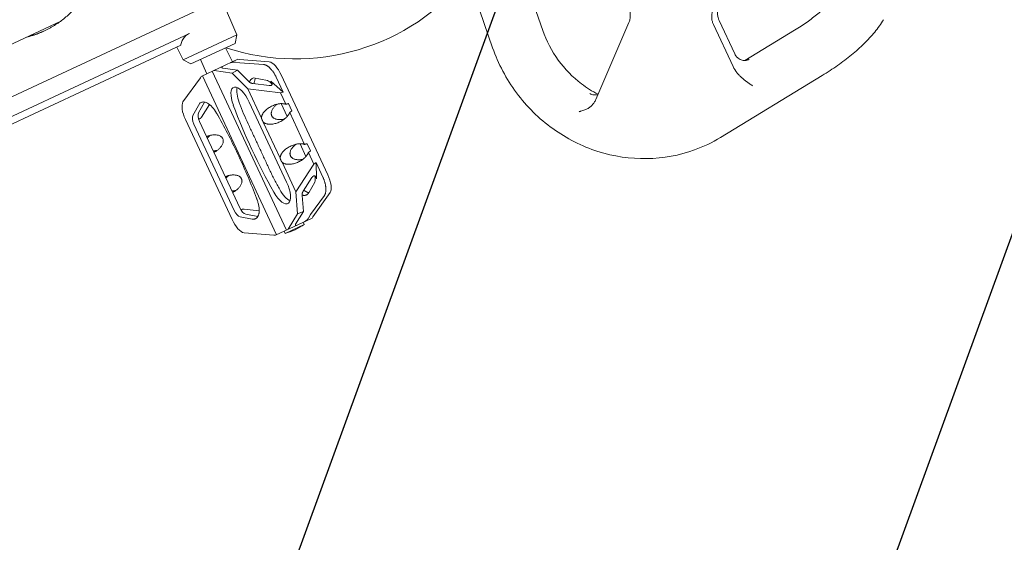
# Model space of a CAD drawing. Units: millimetres. Extents: x -7017 to 7000, y -8500 to 8500.
# Drawn here: x -5128 to -4572, y -1948 to -1652 of the extents above; entities that cross this region are included whole.
import ezdxf

# ---------------------------------------------------------------- set-up
doc = ezdxf.new("R2010")
doc.units = ezdxf.units.MM
doc.header["$LTSCALE"] = 20
doc.linetypes.add('HIDDEN', pattern=[9.525, 6.35, -3.175])
for name, color, linetype in [('2d', 230, 'Continuous'), ('EN16630-TrainingSpace', 20, 'HIDDEN'), ('EN16630-TrainingSpace_Hatch', 20, 'HIDDEN')]:
    doc.layers.add(name, color=color, linetype=linetype)

msp = doc.modelspace()

# ---------------------------------------------------------------- hatches: boundary and pattern name
at = {"layer": 'EN16630-TrainingSpace_Hatch'}
h = msp.add_hatch(dxfattribs=at)
h.set_pattern_fill('ANSI31', color=256, scale=100, angle=25)
h.set_pattern_definition([(70, (-5200.08, -1655.8), (-298.35, 108.59), [])])
edge = h.paths.add_edge_path()
edge.add_arc((-5277.5, -1691.87), 1000, 25.00005, 385.00005)

# ---------------------------------------------------------------- linework, layer by layer
at = {"layer": '2d', "lineweight": 0}
for p, q in [((-4873.08, -1540.34), (-4832.29, -1658.43)), ((-4901.43, -1550.13), (-4860.65, -1668.23)), ((-4995.22, -1632.01), (-5326.14, -1786.32)), ((-5005.17, -1660.92), (-5013.77, -1640.66)), ((-5105.09, -1653.5), (-5198.96, -1697.27)), ((-4783.65, -1653.97), (-4802.34, -1697.5)), ((-4724.83, -1678.88), (-4735.9, -1655.13)), ((-4723.83, -1671.75), (-4732.62, -1652.92)), ((-5031.84, -1660.12), (-5185.6, -1731.82)), ((-5035.5, -1675.07), (-5005.17, -1660.92)), ((-5006.21, -1665.82), (-5005.17, -1660.92)), ((-4718.21, -1675.49), (-4690.01, -1658.31)), ((-5167.53, -1727.8), (-5036.84, -1666.86)), ((-5035.5, -1675.07), (-5039.14, -1667.93)), ((-5031.08, -1677.42), (-5006.21, -1665.82)), ((-5011.67, -1668.37), (-5007.68, -1676.21)), ((-5031.08, -1677.42), (-5035.5, -1675.07)), ((-5025.62, -1674.87), (-5022.18, -1682.97)), ((-5025.26, -1684.41), (-5004.6, -1674.78)), ((-5004.81, -1681.01), (-5013.09, -1679.73)), ((-5005.88, -1676.36), (-5003.5, -1676.73)), ((-5003.64, -1674.92), (-5004.6, -1674.78)), ((-4986.87, -1676.14), (-5003.64, -1674.92)), ((-5003.5, -1676.73), (-4990.2, -1677.7)), ((-4724.59, -1679.37), (-4724.59, -1679.37)), ((-4715.7, -1674.76), (-4715.75, -1674.79)), ((-5035.61, -1698.87), (-5025.76, -1685.24)), ((-5025.76, -1685.24), (-5025.26, -1684.41)), ((-5024.65, -1684.13), (-4982.77, -1773.94)), ((-5019.1, -1681.54), (-4977.21, -1771.35)), ((-5018.01, -1681.03), (-5007.91, -1682.59)), ((-5004.81, -1681.01), (-5007.91, -1682.59)), ((-5007.91, -1682.59), (-4999.03, -1691.41)), ((-4998.39, -1687.38), (-5004.81, -1681.01)), ((-4987.88, -1686.82), (-4995.67, -1685.34)), ((-4979.01, -1693.27), (-4982.89, -1684.95)), ((-4953.76, -1740.12), (-4980.1, -1683.64)), ((-4731.94, -1718.97), (-4674.41, -1683.94)), ((-4986.96, -1689.65), (-4996.1, -1688.5)), ((-4985.92, -1687.19), (-4979.01, -1693.27)), ((-4999.03, -1691.41), (-4991.26, -1708.07)), ((-4980.43, -1693.77), (-4999.03, -1691.41)), ((-4980.43, -1693.77), (-4979.01, -1693.27)), ((-4980.43, -1693.77), (-4977.43, -1700.2)), ((-5029.96, -1706.45), (-5026.09, -1699.52)), ((-5026.78, -1704.96), (-5023.42, -1698.96)), ((-5025.2, -1707.48), (-5020.62, -1700.37)), ((-4977.05, -1744.14), (-4998.13, -1698.94)), ((-4976.68, -1707.02), (-4980.04, -1699.82)), ((-4974.05, -1703.92), (-4975.97, -1699.8)), ((-4975.29, -1704.79), (-4966.87, -1722.85)), ((-5034.21, -1708.88), (-5007.88, -1765.36)), ((-5006.7, -1760.14), (-5029.43, -1711.41)), ((-5003.52, -1758.66), (-5026.24, -1709.93)), ((-4990.22, -1710.31), (-4980.7, -1730.73)), ((-4966.11, -1729.68), (-4969.47, -1722.48)), ((-4963.48, -1726.58), (-4965.4, -1722.46)), ((-4964.73, -1727.44), (-4961.69, -1733.96)), ((-4979.65, -1732.97), (-4971.84, -1749.72)), ((-4971.84, -1749.72), (-4961.69, -1733.96)), ((-4960.4, -1733.18), (-4961.69, -1733.96)), ((-4960.4, -1733.18), (-4956.56, -1741.43)), ((-4960.4, -1733.18), (-4960.19, -1742.39)), ((-4967.72, -1749.35), (-4962.74, -1741.61)), ((-4964.54, -1750.15), (-4961.16, -1744.12)), ((-4971.84, -1749.72), (-4970.81, -1762.06)), ((-4967.6, -1760.7), (-4968.35, -1751.82)), ((-4955.7, -1751.69), (-4963.51, -1762.49)), ((-4962.22, -1763.77), (-4952.36, -1750.13)), ((-4992.55, -1760.5), (-5000.97, -1759.44)), ((-4993.27, -1763.55), (-5000.06, -1762.26)), ((-4970.81, -1762.06), (-4976.13, -1770.85)), ((-4971.97, -1767.92), (-4967.6, -1760.7)), ((-4970.81, -1762.06), (-4967.6, -1760.7)), ((-4963.51, -1762.49), (-4964.75, -1764.55)), ((-4996.45, -1765.03), (-5003.24, -1763.75)), ((-4983.38, -1774.23), (-4962.71, -1764.59)), ((-4967.05, -1768.08), (-4977.92, -1773.15)), ((-4967.05, -1768.08), (-4967.61, -1766.87)), ((-4962.71, -1764.59), (-4962.22, -1763.77)), ((-4984.33, -1774.08), (-5001.11, -1772.86)), ((-4983.38, -1774.23), (-4984.33, -1774.08)), ((-4977.92, -1773.15), (-4978.48, -1771.94))]:
    msp.add_line(p, q, dxfattribs=at)
for centre, radius, start, end in [((-4972.22, -1549.55), 125, 251.7245, 321.3121), ((-4987.59, -1738.21), 36.25, 285.4728, 304.5273)]:
    msp.add_arc(centre, radius, start, end, dxfattribs=at)
for centre, major_axis, ratio, start_param, end_param in [((-4983.72, -1685.33), (-4.23, 9.06), 0.400098, -1.570796, -0.261799), ((-5002.22, -1700.85), (-4.77, 10.23), 0.400098, -1.570796, 1.376438), ((-4998.9, -1699.3), (4.77, -10.23), 0.400098, -2.723866, -1.765155), ((-4986.59, -1691.44), (-2.11, 4.53), 0.478451, -1.244536, -0.332223), ((-5030.59, -1707.19), (-4.23, 9.06), 0.400098, 0.261799, 1.570796), ((-4945.11, -1702.04), (59.95, -128.57), 0.400098, -1.765155, -1.380743), ((-4941.79, -1700.49), (59.95, -128.57), 0.400098, -1.765155, -1.750131), ((-4976.94, -1702.76), (2.11, -4.53), 0.478451, -2.475063, -2.427416), ((-4976.94, -1702.76), (2.11, -4.53), 0.478451, -0.714176, -0.66653), ((-4966.37, -1725.42), (2.11, -4.53), 0.478451, -2.475063, -2.427416), ((-4966.37, -1725.42), (2.11, -4.53), 0.478451, -0.714176, -0.66653), ((-4963.86, -1740.17), (2.11, -4.53), 0.478451, 0.331269, 1.243866), ((-4957.39, -1741.81), (4.23, -9.06), 0.400098, 0.261799, 1.570796), ((-4981.17, -1746.06), (4.8, -10.28), 0.400098, -1.380743, 1.570796), ((-4941.79, -1700.49), (59.95, -128.57), 0.400098, -1.391462, -1.380743), ((-4977.84, -1744.51), (4.8, -10.28), 0.400098, -1.380743, -0.415609), ((-5004.25, -1763.67), (4.23, -9.06), 0.400098, -1.570796, -0.261799)]:
    msp.add_ellipse(centre, major_axis=major_axis, ratio=ratio, start_param=start_param, end_param=end_param, dxfattribs=at)
at = {"layer": '2d', "lineweight": 0, "extrusion": (0, 0, -1)}
for centre, major_axis, start_param, end_param in [((-5027.26, -1710.4), (-2.11, 4.53), -1.570796, -0.332223), ((-5024.07, -1708.92), (-2.11, 4.53), -1.570796, -0.332223), ((-5004.53, -1759.13), (2.11, -4.53), 0.331269, 1.570796), ((-5001.35, -1757.65), (2.11, -4.53), 0.331269, 1.570796)]:
    msp.add_ellipse(centre, major_axis=major_axis, ratio=0.478451, start_param=start_param, end_param=end_param, dxfattribs=at)
at = {"layer": '2d', "lineweight": 0}
for points, knots in [([(-5086.83, -1630.59), (-5086.97, -1630.93), (-5087.1, -1631.26), (-5087.46, -1632.1), (-5087.68, -1632.6), (-5088.14, -1633.59), (-5088.38, -1634.08), (-5089.12, -1635.54), (-5089.65, -1636.49), (-5091.31, -1639.26), (-5092.53, -1641.03), (-5095.17, -1644.4), (-5096.59, -1646.01), (-5098.88, -1648.31), (-5099.67, -1649.06), (-5101.29, -1650.5), (-5102.12, -1651.2), (-5104.65, -1653.23), (-5106.42, -1654.48), (-5108.26, -1655.63)], [0.02802064, 0.02802064, 0.02802064, 0.02802064, 0.02917303, 0.02917303, 0.03092038, 0.03092038, 0.03266773, 0.03266773, 0.03616244, 0.03616244, 0.04315185, 0.04315185, 0.05014126, 0.05014126, 0.05363596, 0.05363596, 0.05713067, 0.05713067, 0.06412008, 0.06412008, 0.06412008, 0.06412008]), ([(-4729.66, -1640.6), (-4730.12, -1640.92), (-4730.54, -1641.28), (-4731.31, -1642.08), (-4731.67, -1642.51), (-4732.3, -1643.45), (-4732.57, -1643.95), (-4732.9, -1644.72), (-4733.01, -1644.99), (-4733.19, -1645.53), (-4733.27, -1645.81), (-4733.47, -1646.65), (-4733.55, -1647.22), (-4733.61, -1648.08), (-4733.62, -1648.37), (-4733.6, -1648.95), (-4733.59, -1649.25), (-4733.49, -1650.12), (-4733.39, -1650.69), (-4733.07, -1651.82), (-4732.87, -1652.38), (-4732.62, -1652.92)], [0, 0, 0, 0, 0.00175577, 0.00175577, 0.00351153, 0.00351153, 0.0052673, 0.0052673, 0.00614518, 0.00614518, 0.00702306, 0.00702306, 0.00877883, 0.00877883, 0.00965671, 0.00965671, 0.01053459, 0.01053459, 0.01229036, 0.01229036, 0.01404612, 0.01404612, 0.01404612, 0.01404612]), ([(-4690.01, -1658.31), (-4687.55, -1656.82), (-4685.22, -1655.29), (-4680.84, -1652.21), (-4678.8, -1650.66), (-4675.07, -1647.58), (-4673.37, -1646.06), (-4670.37, -1643.11), (-4669.06, -1641.68), (-4666.86, -1639), (-4665.97, -1637.75), (-4665.29, -1636.65)], [5.0728123, 5.0728123, 5.0728123, 5.0728123, 5.2085174, 5.2085174, 5.3442226, 5.3442226, 5.4799277, 5.4799277, 5.6156328, 5.6156328, 5.7513379, 5.7513379, 5.7513379, 5.7513379]), ([(-4735.9, -1655.13), (-4736.16, -1654.59), (-4736.36, -1654.03), (-4736.6, -1653.18), (-4736.66, -1652.9), (-4736.77, -1652.32), (-4736.81, -1652.02), (-4736.9, -1651.14), (-4736.91, -1650.55), (-4736.86, -1649.68), (-4736.82, -1649.4), (-4736.74, -1648.82), (-4736.68, -1648.53), (-4736.47, -1647.69), (-4736.29, -1647.15), (-4735.94, -1646.37), (-4735.81, -1646.11), (-4735.54, -1645.61), (-4735.39, -1645.37), (-4734.91, -1644.67), (-4734.55, -1644.23), (-4733.77, -1643.44), (-4733.33, -1643.08), (-4732.87, -1642.76)], [0, 0, 0, 0, 0.00176815, 0.00176815, 0.00265223, 0.00265223, 0.0035363, 0.0035363, 0.00530446, 0.00530446, 0.00618853, 0.00618853, 0.00707261, 0.00707261, 0.00884076, 0.00884076, 0.00972484, 0.00972484, 0.01060891, 0.01060891, 0.01237707, 0.01237707, 0.01414522, 0.01414522, 0.01414522, 0.01414522]), ([(-4783.1, -1647.76), (-4783.02, -1648.12), (-4782.96, -1648.48), (-4782.89, -1649.14), (-4782.86, -1649.43), (-4782.85, -1650.02), (-4782.85, -1650.31), (-4782.9, -1651.19), (-4782.98, -1651.76), (-4783.24, -1652.89), (-4783.42, -1653.44), (-4783.65, -1653.97)], [0.007737904, 0.007737904, 0.007737904, 0.007737904, 0.008840761, 0.008840761, 0.009724838, 0.009724838, 0.010608914, 0.010608914, 0.012377066, 0.012377066, 0.014145218, 0.014145218, 0.014145218, 0.014145218]), ([(-5120.49, -1661.33), (-5118.32, -1660.63), (-5116.23, -1659.8), (-5113.17, -1658.37), (-5112.17, -1657.87), (-5110.69, -1657.06), (-5110.2, -1656.78), (-5109.22, -1656.22), (-5108.74, -1655.93), (-5108.26, -1655.63)], [0.43378022, 0.43378022, 0.43378022, 0.43378022, 0.44095885, 0.44095885, 0.44454817, 0.44454817, 0.44634283, 0.44634283, 0.44813749, 0.44813749, 0.44813749, 0.44813749]), ([(-4674.41, -1683.94), (-4671.41, -1682.11), (-4668.52, -1680.22), (-4663, -1676.33), (-4660.36, -1674.33), (-4655.37, -1670.23), (-4653.03, -1668.13), (-4648.65, -1663.83), (-4646.62, -1661.62), (-4642.91, -1657.11), (-4641.24, -1654.79), (-4639.76, -1652.39)], [5.0728123, 5.0728123, 5.0728123, 5.0728123, 5.2085174, 5.2085174, 5.3442226, 5.3442226, 5.4799277, 5.4799277, 5.6156328, 5.6156328, 5.7513379, 5.7513379, 5.7513379, 5.7513379]), ([(-5031.84, -1660.12), (-5032.26, -1660.32), (-5032.67, -1660.54), (-5033.43, -1661.04), (-5033.78, -1661.31), (-5034.76, -1662.19), (-5035.29, -1662.85), (-5036.13, -1664.27), (-5036.43, -1665.03), (-5036.72, -1666.16), (-5036.79, -1666.51), (-5036.84, -1666.86)], [33.552951, 33.552951, 33.552951, 33.552951, 35.111222, 35.111222, 36.669493, 36.669493, 39.786035, 39.786035, 42.902577, 42.902577, 44.320878, 44.320878, 44.320878, 44.320878]), ([(-4832.29, -1658.43), (-4830.24, -1664.38), (-4827.29, -1670.06), (-4819.88, -1680.29), (-4815.44, -1684.84), (-4807.51, -1690.88), (-4804.35, -1692.86), (-4801.07, -1694.53)], [1.4449917, 1.4449917, 1.4449917, 1.4449917, 1.7566013, 1.7566013, 2.0674854, 2.0674854, 2.2541901, 2.2541901, 2.2541901, 2.2541901]), ([(-4860.65, -1668.23), (-4857.5, -1677.33), (-4852.94, -1685.97), (-4841.42, -1701.48), (-4834.47, -1708.35), (-4818.88, -1719.56), (-4810.25, -1723.93), (-4792.23, -1729.66), (-4782.85, -1731.07), (-4764.31, -1730.77), (-4755.16, -1729.1), (-4741.46, -1724.13), (-4736.56, -1721.78), (-4731.94, -1718.97)], [1.444992, 1.444992, 1.444992, 1.444992, 1.769994, 1.769994, 2.095484, 2.095484, 2.419629, 2.419629, 2.740778, 2.740778, 3.058108, 3.058108, 3.245683, 3.245683, 3.245683, 3.245683]), ([(-4723.83, -1671.75), (-4723.66, -1672.14), (-4723.44, -1672.5), (-4723.08, -1673.01), (-4722.95, -1673.17), (-4722.68, -1673.49), (-4722.53, -1673.64), (-4722.08, -1674.08), (-4721.75, -1674.33), (-4721.06, -1674.78), (-4720.69, -1674.96), (-4719.93, -1675.26), (-4719.55, -1675.36), (-4718.95, -1675.45), (-4718.74, -1675.47), (-4718.35, -1675.49), (-4718.15, -1675.49), (-4717.75, -1675.46), (-4717.56, -1675.43), (-4717.17, -1675.36), (-4716.97, -1675.31), (-4716.41, -1675.13), (-4716.05, -1674.96), (-4715.7, -1674.76)], [0, 0, 0, 0, 0.00125376, 0.00125376, 0.00188064, 0.00188064, 0.00250752, 0.00250752, 0.00376129, 0.00376129, 0.00501505, 0.00501505, 0.00626881, 0.00626881, 0.00689569, 0.00689569, 0.00752257, 0.00752257, 0.00814946, 0.00814946, 0.00877634, 0.00877634, 0.0100301, 0.0100301, 0.0100301, 0.0100301]), ([(-4713.86, -1689.74), (-4714.13, -1689.56), (-4714.39, -1689.37), (-4714.92, -1689), (-4715.19, -1688.82), (-4715.98, -1688.26), (-4716.5, -1687.88), (-4718.06, -1686.73), (-4719.06, -1685.92), (-4720.51, -1684.61), (-4720.97, -1684.16), (-4721.88, -1683.21), (-4722.32, -1682.72), (-4723.55, -1681.18), (-4724.27, -1680.08), (-4724.83, -1678.88)], [-0.00002468, -0.00002468, -0.00002468, -0.00002468, 0.00095644, 0.00095644, 0.00193756, 0.00193756, 0.00389981, 0.00389981, 0.0078243, 0.0078243, 0.00978654, 0.00978654, 0.01174879, 0.01174879, 0.01567328, 0.01567328, 0.01567328, 0.01567328]), ([(-4995.67, -1685.34), (-4995.94, -1685.46), (-4996.22, -1685.59), (-4997.06, -1685.98), (-4997.53, -1686.46), (-4997.96, -1687.29), (-4998.04, -1687.46), (-4998.1, -1687.64)], [1.879291, 1.879291, 1.879291, 1.879291, 3.758582, 3.758582, 7.726256, 7.726256, 8.689427, 8.689427, 8.689427, 8.689427]), ([(-4994.64, -1685.53), (-4994.89, -1685.99), (-4995.08, -1686.55), (-4995.29, -1687.62), (-4995.34, -1688.09), (-4995.35, -1688.59)], [7.0085, 7.0085, 7.0085, 7.0085, 9.850606, 9.850606, 11.809691, 11.809691, 11.809691, 11.809691]), ([(-4805.73, -1694.14), (-4805.38, -1694.35), (-4805.02, -1694.51), (-4804.27, -1694.77), (-4803.88, -1694.86), (-4803.1, -1694.95), (-4802.71, -1694.96), (-4802.13, -1694.9), (-4801.93, -1694.87), (-4801.55, -1694.78), (-4801.34, -1694.73), (-4801.14, -1694.66), (-4801.12, -1694.65)], [0, 0, 0, 0, 0.001226404, 0.001226404, 0.002452808, 0.002452808, 0.003679213, 0.003679213, 0.004292415, 0.004292415, 0.004905617, 0.004984043, 0.004984043, 0.004984043, 0.004984043]), ([(-5026.09, -1699.52), (-5026.04, -1699.49), (-5025.99, -1699.47), (-5025.19, -1699.1), (-5025.15, -1699.07), (-5024.71, -1698.94), (-5024.45, -1698.9), (-5023.46, -1698.87), (-5022.65, -1699.1), (-5020.91, -1700.08), (-5019.99, -1700.83), (-5018.22, -1702.74), (-5017.38, -1703.89), (-5016.64, -1705.16)], [0, 0, 0, 0, 0.092383, 0.092383, 1.410401, 1.410401, 2.970554, 2.970554, 7.264866, 7.264866, 11.745709, 11.745709, 16.23245, 16.23245, 16.23245, 16.23245]), ([(-5003.1, -1701.16), (-5002.35, -1703.12), (-5001.55, -1705.06), (-4999.87, -1708.91), (-4998.99, -1710.83), (-4997.21, -1714.66), (-4996.3, -1716.57), (-4994.5, -1720.39), (-4993.59, -1722.31), (-4992.7, -1724.23)], [0, 0, 0, 0, 0.00636765, 0.00636765, 0.0127353, 0.0127353, 0.01910294, 0.01910294, 0.02547059, 0.02547059, 0.02547059, 0.02547059]), ([(-4802.34, -1697.5), (-4802.6, -1698.11), (-4802.92, -1698.68), (-4803.46, -1699.49), (-4803.65, -1699.75), (-4804.06, -1700.25), (-4804.28, -1700.5), (-4804.95, -1701.2), (-4805.43, -1701.62), (-4806.46, -1702.37), (-4807.01, -1702.7), (-4807.61, -1702.96)], [0, 0, 0, 0, 0.00203675, 0.00203675, 0.003055125, 0.003055125, 0.0040735, 0.0040735, 0.00611025, 0.00611025, 0.008147, 0.008147, 0.008147, 0.008147]), ([(-5015.77, -1706.65), (-5013.68, -1710.4), (-5011.66, -1714.18), (-5007.76, -1721.81), (-5004, -1729.5), (-5000.52, -1737.32), (-4997.18, -1745.21), (-4995.59, -1749.19), (-4994.06, -1753.21)], [0, 0, 0, 0, 0.01284076, 0.01284076, 0.02568153, 0.03852229, 0.03852229, 0.05136306, 0.05136306, 0.05136306, 0.05136306]), ([(-4807.61, -1702.96), (-4808.27, -1703.25), (-4808.96, -1703.51), (-4810.01, -1703.87), (-4810.37, -1703.98), (-4810.91, -1704.15), (-4811.09, -1704.2), (-4811.46, -1704.31), (-4811.64, -1704.36), (-4811.83, -1704.41)], [0, 0, 0, 0, 0.002279523, 0.002279523, 0.003419285, 0.003419285, 0.003989166, 0.003989166, 0.004559047, 0.004559047, 0.004559047, 0.004559047]), ([(-5020.38, -1717.81), (-5020.57, -1717.85), (-5020.75, -1717.91), (-5021.11, -1718.04), (-5021.28, -1718.11), (-5021.6, -1718.25), (-5021.74, -1718.32), (-5021.98, -1718.46), (-5022.09, -1718.53), (-5022.17, -1718.61), (-5022.18, -1718.62), (-5022.18, -1718.63)], [0, 0, 0, 0, 0.00057504, 0.00057504, 0.001150081, 0.001150081, 0.001725121, 0.001725121, 0.002300161, 0.002300161, 0.002369239, 0.002369239, 0.002369239, 0.002369239]), ([(-4992.7, -1724.23), (-4991.8, -1726.15), (-4990.91, -1728.08), (-4989.14, -1731.93), (-4988.26, -1733.85), (-4986.47, -1737.67), (-4985.57, -1739.57), (-4983.7, -1743.34), (-4982.73, -1745.2), (-4981.71, -1747.03)], [0.02547059, 0.02547059, 0.02547059, 0.02547059, 0.03183808, 0.03183808, 0.03820558, 0.03820558, 0.04457307, 0.04457307, 0.05094056, 0.05094056, 0.05094056, 0.05094056]), ([(-5018.18, -1727.22), (-5018.17, -1727.22), (-5018.16, -1727.22), (-5018.04, -1727.2), (-5017.93, -1727.17), (-5017.66, -1727.08), (-5017.51, -1727.02), (-5017.2, -1726.87), (-5017.04, -1726.78), (-5016.71, -1726.59), (-5016.55, -1726.48), (-5016.39, -1726.37)], [0.002231286, 0.002231286, 0.002231286, 0.002231286, 0.002297231, 0.002297231, 0.002871539, 0.002871539, 0.003445847, 0.003445847, 0.004020155, 0.004020155, 0.004594463, 0.004594463, 0.004594463, 0.004594463]), ([(-5009.82, -1740.46), (-5010.01, -1740.51), (-5010.19, -1740.57), (-5010.55, -1740.69), (-5010.72, -1740.76), (-5011.03, -1740.91), (-5011.18, -1740.98), (-5011.42, -1741.12), (-5011.52, -1741.19), (-5011.6, -1741.27), (-5011.61, -1741.28), (-5011.62, -1741.29)], [0, 0, 0, 0, 0.00057504, 0.00057504, 0.001150081, 0.001150081, 0.001725121, 0.001725121, 0.002300161, 0.002300161, 0.002369239, 0.002369239, 0.002369239, 0.002369239]), ([(-5007.61, -1749.88), (-5007.6, -1749.88), (-5007.59, -1749.87), (-5007.48, -1749.86), (-5007.36, -1749.83), (-5007.09, -1749.74), (-5006.95, -1749.67), (-5006.64, -1749.52), (-5006.47, -1749.44), (-5006.15, -1749.25), (-5005.98, -1749.14), (-5005.83, -1749.03)], [0.002231286, 0.002231286, 0.002231286, 0.002231286, 0.002297231, 0.002297231, 0.002871539, 0.002871539, 0.003445847, 0.003445847, 0.004020155, 0.004020155, 0.004594463, 0.004594463, 0.004594463, 0.004594463])]:
    msp.add_open_spline(points, degree=3, knots=knots, dxfattribs=at)
for points in [[(-5120.49, -1661.33), (-5121.66, -1661.71), (-5122.85, -1662.04), (-5124.06, -1662.34)], [(-5121.19, -1661.31), (-5121.69, -1661.45), (-5122.19, -1661.58), (-5122.69, -1661.7)], [(-5121.19, -1661.31), (-5118.53, -1660.57), (-5115.98, -1659.64), (-5113.53, -1658.54)], [(-4979.95, -1699.82), (-4979.95, -1699.88), (-4979.95, -1699.94), (-4979.95, -1700)], [(-4976.76, -1706.85), (-4976.71, -1706.88), (-4976.67, -1706.92), (-4976.62, -1706.95)], [(-4969.38, -1722.48), (-4969.38, -1722.54), (-4969.38, -1722.59), (-4969.39, -1722.65)], [(-4966.2, -1729.5), (-4966.15, -1729.54), (-4966.1, -1729.57), (-4966.06, -1729.61)]]:
    msp.add_open_spline(points, degree=3, dxfattribs=at)
for points, weights in [([(-5013.09, -1679.73), (-5013.72, -1679.63), (-5013.82, -1679.33), (-5013.38, -1678.87)], [1, 0.936713569447, 0.936713569447, 1]), ([(-5008.77, -1676.72), (-5007.53, -1676.39), (-5006.5, -1676.27), (-5005.88, -1676.36)], [1, 0.936713569447, 0.936713569447, 1]), ([(-4982.89, -1684.95), (-4984.88, -1680.68), (-4987.71, -1677.88), (-4990.2, -1677.7)], [1, 0.862235560194, 0.862235560194, 1]), ([(-4996.1, -1688.5), (-4996.95, -1688.39), (-4997.79, -1687.98), (-4998.39, -1687.38)], [1, 0.910683602523, 0.910683602523, 1]), ([(-4985.87, -1689.57), (-4986.18, -1689.67), (-4986.55, -1689.7), (-4986.96, -1689.65)], [1, 0.977283884193, 0.977283884193, 1]), ([(-4985.92, -1687.19), (-4984.8, -1688.18), (-4984.78, -1689.19), (-4985.87, -1689.57)], [1, 0.783726805077, 0.783726805077, 1]), ([(-4991.26, -1708.07), (-4991.37, -1702.51), (-4983.52, -1698.04), (-4977.43, -1700.2)], [1, 0.587117318156, 0.587117318156, 1]), ([(-4978.38, -1708.59), (-4987.25, -1710.59), (-4989.56, -1705.62), (-4982.33, -1700.11)], [0.980697703772, 0.557990333393, 0.557990333393, 0.980697703772]), ([(-4975.97, -1699.8), (-4976.43, -1699.92), (-4976.92, -1700.05), (-4977.43, -1700.2)], [1, 0.999707866574, 0.999707866574, 1]), ([(-5026.81, -1708.42), (-5026.23, -1708.57), (-5025.65, -1708.17), (-5025.2, -1707.48)], [0.730998793328, 0.734774562626, 0.824441631516, 1]), ([(-5016.64, -1705.16), (-5016.35, -1705.66), (-5016.06, -1706.16), (-5015.77, -1706.65)], [1, 0.999987358015, 0.999987358015, 1]), ([(-4975.29, -1704.79), (-4977.56, -1710.84), (-4986.03, -1713.98), (-4990.22, -1710.31)], [1, 0.587117318156, 0.587117318156, 1]), ([(-4975.29, -1704.79), (-4974.85, -1704.49), (-4974.44, -1704.2), (-4974.05, -1703.92)], [1, 0.999707866574, 0.999707866574, 1]), ([(-4991.26, -1708.07), (-4990.99, -1708.85), (-4990.64, -1709.61), (-4990.22, -1710.31)], [1, 0.979306673703, 0.979306673703, 1]), ([(-5020.16, -1717.75), (-5020.82, -1718.25), (-5021.38, -1718.78), (-5021.86, -1719.33)], [0.735721462948, 0.754967693597, 0.780335382545, 0.811824529794]), ([(-5016.39, -1726.37), (-5008.71, -1720.72), (-5011.12, -1715.55), (-5020.38, -1717.81)], [1, 0.551556234651, 0.551556234651, 1]), ([(-4980.7, -1730.73), (-4980.81, -1725.17), (-4972.96, -1720.7), (-4966.87, -1722.85)], [1, 0.587117318156, 0.587117318156, 1]), ([(-4967.81, -1731.25), (-4976.68, -1733.25), (-4979, -1728.28), (-4971.77, -1722.77)], [0.980697703772, 0.557990333393, 0.557990333393, 0.980697703772]), ([(-4965.4, -1722.46), (-4965.87, -1722.58), (-4966.36, -1722.71), (-4966.87, -1722.85)], [1, 0.999707866574, 0.999707866574, 1]), ([(-5018.5, -1726.52), (-5017.78, -1726.51), (-5017.01, -1726.41), (-5016.21, -1726.23)], [0.811824529794, 0.780335382545, 0.754967693597, 0.735721462948]), ([(-4964.73, -1727.44), (-4966.99, -1733.49), (-4975.46, -1736.63), (-4979.65, -1732.97)], [1, 0.587117318156, 0.587117318156, 1]), ([(-4964.73, -1727.44), (-4964.29, -1727.14), (-4963.87, -1726.86), (-4963.48, -1726.58)], [1, 0.999707866574, 0.999707866574, 1]), ([(-4980.7, -1730.73), (-4980.43, -1731.51), (-4980.07, -1732.27), (-4979.65, -1732.97)], [1, 0.979306673703, 0.979306673703, 1]), ([(-5009.59, -1740.41), (-5010.25, -1740.91), (-5010.82, -1741.44), (-5011.29, -1741.98)], [0.735721462948, 0.754967693597, 0.780335382545, 0.811824529794]), ([(-5005.83, -1749.03), (-4998.14, -1743.38), (-5000.56, -1738.21), (-5009.82, -1740.46)], [1, 0.551556234651, 0.551556234651, 1]), ([(-4962.74, -1741.61), (-4962.51, -1741.26), (-4962.25, -1740.99), (-4961.97, -1740.82)], [1, 0.977283884193, 0.977283884193, 1]), ([(-4961.97, -1740.82), (-4960.98, -1740.23), (-4960.22, -1740.9), (-4960.19, -1742.39)], [1, 0.783726805077, 0.783726805077, 1]), ([(-4956.56, -1741.43), (-4954.57, -1745.69), (-4954.24, -1749.66), (-4955.7, -1751.69)], [1, 0.862235560194, 0.862235560194, 1]), ([(-5007.94, -1749.18), (-5007.22, -1749.16), (-5006.44, -1749.07), (-5005.64, -1748.89)], [0.811824529794, 0.780335382545, 0.754967693597, 0.735721462948]), ([(-4968.35, -1751.82), (-4968.42, -1750.98), (-4968.19, -1750.07), (-4967.72, -1749.35)], [1, 0.910683602523, 0.910683602523, 1]), ([(-4968.36, -1751.46), (-4966.67, -1752.04), (-4965.34, -1751.58), (-4964.54, -1750.15)], [0.989360101353, 0.945374522366, 0.948921155248, 1]), ([(-4967.33, -1748.74), (-4966.36, -1749.5), (-4965.41, -1749.98), (-4964.54, -1750.14)], [0.838783469391, 0.825399021463, 0.824417270293, 0.835838215882]), ([(-4993.68, -1754.26), (-4991.21, -1761.14), (-4992.41, -1765.8), (-4996.45, -1765.03)], [1, 0.770600715, 0.770600715, 1]), ([(-4994.06, -1753.21), (-4993.94, -1753.56), (-4993.81, -1753.91), (-4993.68, -1754.26)], [1, 0.999994650616, 0.999994650616, 1]), ([(-5000.97, -1759.44), (-5001.79, -1759.33), (-5002.47, -1759.53), (-5002.72, -1760.06)], [1, 0.824507217571, 0.73484157124, 0.731003061008]), ([(-4971.5, -1768.69), (-4972.13, -1768.73), (-4972.3, -1768.46), (-4971.97, -1767.92)], [1, 0.936713569447, 0.936713569447, 1]), ([(-4964.75, -1764.55), (-4965.08, -1765.1), (-4965.84, -1765.8), (-4966.89, -1766.54)], [1, 0.936713569447, 0.936713569447, 1])]:
    msp.add_rational_spline(points, weights, degree=3, dxfattribs=at)
at = {"layer": 'EN16630-TrainingSpace'}
msp.add_circle((-5277.5, -1691.87), 1000, dxfattribs=at)

doc.saveas('drawing.dxf')
